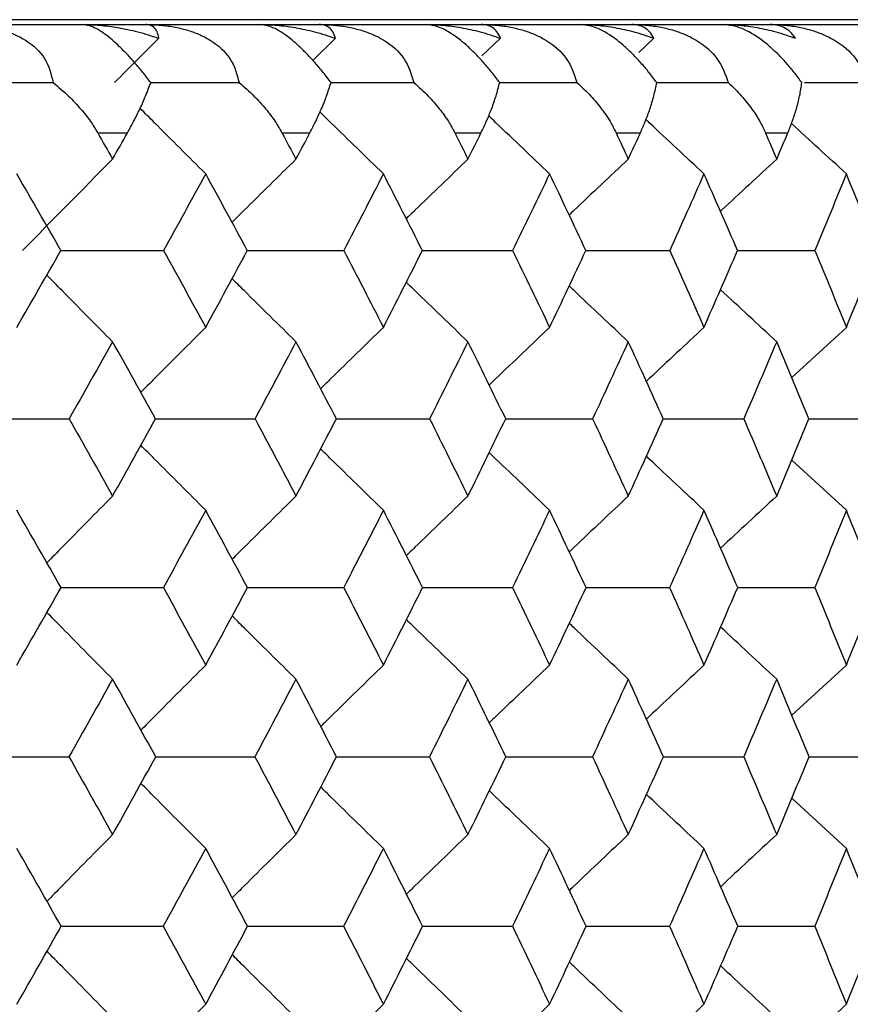
# Model space of a CAD drawing. Units: millimetres. Extents: x -149 to 123, y 44 to 324.
# Drawn here: x -76 to -72, y 259 to 264 of the extents above; entities that cross this region are included whole.
import ezdxf

# ---------------------------------------------------------------- set-up
doc = ezdxf.new("R2010")
doc.units = ezdxf.units.MM

msp = doc.modelspace()

# ---------------------------------------------------------------- linework, layer by layer
at = {"color": 7, "linetype": 'Continuous', "lineweight": 25}
for p, q in [((-69.5, 263.9349), (-148.5, 263.9349)), ((-148.5, 263.9125), (-69.5, 263.9125)), ((-74.7123, 263.8495), (-74.8169, 263.7473)), ((-73.9498, 263.8495), (-74.0357, 263.7674)), ((-73.2413, 263.8495), (-73.3112, 263.784)), ((-75.81, 263.4125), (-75.6728, 263.4125)), ((-74.9591, 263.4125), (-74.8301, 263.4125)), ((-74.1606, 263.4125), (-74.04, 263.4125)), ((-73.416, 263.4125), (-73.3039, 263.4125)), ((-72.7261, 263.4125), (-72.6228, 263.4125)), ((-72.3525, 262.5147), (-72.6046, 262.2833)), ((-72.3525, 261.6711), (-72.6045, 261.9025)), ((-72.3525, 260.9559), (-72.6042, 260.7244)), ((-72.3525, 260.1103), (-72.6041, 260.3418)), ((-72.3525, 259.3907), (-72.6039, 259.1591))]:
    msp.add_line(p, q, dxfattribs=at)
for points, knots in [([(-76.441, 263.9125), (-76.4172, 263.9119), (-76.3713, 263.9108), (-76.3051, 263.9014), (-76.2449, 263.8867), (-76.191, 263.8666), (-76.1206, 263.8292), (-76.0424, 263.7568), (-76.0249, 263.6826), (-76.0159, 263.6443)], [0, 0, 0, 0, 0.121124, 0.233559, 0.33812, 0.435837, 0.527983, 0.7564, 1, 1, 1, 1]), ([(-75.5647, 263.6443), (-75.5769, 263.6602), (-75.6007, 263.6912), (-75.6378, 263.7355), (-75.6741, 263.7756), (-75.7093, 263.811), (-75.7604, 263.8577), (-75.8257, 263.9038), (-75.8599, 263.9094), (-75.8783, 263.9125)], [0, 0, 0, 0, 0.102214, 0.19903, 0.292077, 0.383176, 0.474254, 0.71601, 1, 1, 1, 1]), ([(-75.8783, 263.9125), (-75.8526, 263.9118), (-75.798, 263.9104), (-75.7132, 263.8988), (-75.6212, 263.8795), (-75.5599, 263.8598), (-75.5277, 263.8495)], [0, 0, 0, 0, 0.210032, 0.446305, 0.709465, 1, 1, 1, 1]), ([(-75.5277, 263.8495), (-75.53, 263.8598), (-75.5343, 263.8795), (-75.5484, 263.8988), (-75.5655, 263.9104), (-75.5809, 263.9118), (-75.5881, 263.9125)], [0, 0, 0, 0, 0.290535, 0.553695, 0.789968, 1, 1, 1, 1]), ([(-75.5881, 263.9125), (-75.5644, 263.9119), (-75.5187, 263.9108), (-75.4525, 263.9014), (-75.3921, 263.8867), (-75.3379, 263.8666), (-75.2668, 263.8292), (-75.1867, 263.7568), (-75.167, 263.6826), (-75.1569, 263.6443)], [0, 0, 0, 0, 0.121124, 0.233559, 0.33812, 0.435837, 0.527983, 0.7564, 1, 1, 1, 1]), ([(-74.7326, 263.6443), (-74.7447, 263.6602), (-74.7682, 263.6912), (-74.8056, 263.7355), (-74.8423, 263.7756), (-74.8783, 263.811), (-74.9313, 263.8577), (-75.0004, 263.9038), (-75.0384, 263.9094), (-75.0589, 263.9125)], [0, 0, 0, 0, 0.102214, 0.19903, 0.292077, 0.383176, 0.474254, 0.71601, 1, 1, 1, 1]), ([(-75.0589, 263.9125), (-75.0334, 263.9118), (-74.9791, 263.9104), (-74.8952, 263.8988), (-74.8043, 263.8795), (-74.744, 263.8598), (-74.7123, 263.8495)], [0, 0, 0, 0, 0.2100316, 0.4463052, 0.7094651, 1, 1, 1, 1]), ([(-74.7123, 263.8495), (-74.7159, 263.8598), (-74.7228, 263.8795), (-74.7406, 263.8988), (-74.7611, 263.9104), (-74.7785, 263.9118), (-74.7867, 263.9125)], [0, 0, 0, 0, 0.290535, 0.553695, 0.789968, 1, 1, 1, 1]), ([(-74.7867, 263.9125), (-74.7631, 263.9119), (-74.7177, 263.9108), (-74.6516, 263.9014), (-74.5912, 263.8867), (-74.5368, 263.8666), (-74.4649, 263.8292), (-74.3832, 263.7568), (-74.3613, 263.6826), (-74.35, 263.6443)], [0, 0, 0, 0, 0.121124, 0.233559, 0.33812, 0.435837, 0.527983, 0.7564, 1, 1, 1, 1]), ([(-73.9533, 263.6443), (-73.9653, 263.6602), (-73.9886, 263.6912), (-74.026, 263.7355), (-74.0632, 263.7756), (-74.1, 263.811), (-74.1547, 263.8577), (-74.2275, 263.9038), (-74.2692, 263.9094), (-74.2918, 263.9125)], [0, 0, 0, 0, 0.102214, 0.19903, 0.292077, 0.383176, 0.474254, 0.71601, 1, 1, 1, 1]), ([(-74.2918, 263.9125), (-74.2665, 263.9118), (-74.2127, 263.9104), (-74.1298, 263.8988), (-74.0401, 263.8795), (-73.9809, 263.8598), (-73.9498, 263.8495)], [0, 0, 0, 0, 0.210032, 0.446305, 0.709465, 1, 1, 1, 1]), ([(-73.9498, 263.8495), (-73.9547, 263.8598), (-73.9642, 263.8795), (-73.9856, 263.8988), (-74.0094, 263.9104), (-74.0289, 263.9118), (-74.038, 263.9125)], [0, 0, 0, 0, 0.290535, 0.553695, 0.789968, 1, 1, 1, 1]), ([(-74.038, 263.9125), (-74.0146, 263.9119), (-73.9695, 263.9108), (-73.9037, 263.9014), (-73.8433, 263.8867), (-73.7887, 263.8666), (-73.7163, 263.8292), (-73.633, 263.7568), (-73.609, 263.6826), (-73.5967, 263.6443)], [0, 0, 0, 0, 0.121124, 0.233559, 0.33812, 0.435837, 0.527983, 0.7564, 1, 1, 1, 1]), ([(-73.228, 263.6443), (-73.2399, 263.6602), (-73.2629, 263.6912), (-73.3004, 263.7355), (-73.338, 263.7756), (-73.3755, 263.811), (-73.4319, 263.8577), (-73.5082, 263.9038), (-73.5537, 263.9094), (-73.5782, 263.9125)], [0, 0, 0, 0, 0.1022138, 0.1990302, 0.2920769, 0.3831756, 0.4742542, 0.7160102, 1, 1, 1, 1]), ([(-73.5782, 263.9125), (-73.5532, 263.9118), (-73.4999, 263.9104), (-73.4181, 263.8988), (-73.3298, 263.8795), (-73.2718, 263.8598), (-73.2413, 263.8495)], [0, 0, 0, 0, 0.2100316, 0.4463052, 0.7094651, 1, 1, 1, 1]), ([(-73.2413, 263.8495), (-73.2476, 263.8598), (-73.2595, 263.8795), (-73.2846, 263.8988), (-73.3117, 263.9104), (-73.3332, 263.9118), (-73.3433, 263.9125)], [0, 0, 0, 0, 0.290535, 0.553695, 0.789968, 1, 1, 1, 1]), ([(-73.3433, 263.9125), (-73.3201, 263.9119), (-73.2754, 263.9108), (-73.2099, 263.9014), (-73.1497, 263.8867), (-73.095, 263.8666), (-73.0221, 263.8292), (-72.9373, 263.7568), (-72.9113, 263.6826), (-72.8979, 263.6443)], [0, 0, 0, 0, 0.121124, 0.2335589, 0.3381205, 0.4358373, 0.5279831, 0.7564, 1, 1, 1, 1]), ([(-72.5579, 263.6443), (-72.5696, 263.6602), (-72.5924, 263.6912), (-72.6298, 263.7355), (-72.6677, 263.7756), (-72.7059, 263.811), (-72.7639, 263.8577), (-72.8436, 263.9038), (-72.8927, 263.9094), (-72.9193, 263.9125)], [0, 0, 0, 0, 0.102214, 0.19903, 0.292077, 0.383176, 0.474254, 0.71601, 1, 1, 1, 1]), ([(-72.9193, 263.9125), (-72.8945, 263.9118), (-72.8419, 263.9104), (-72.7613, 263.8988), (-72.6746, 263.8795), (-72.6177, 263.8598), (-72.5879, 263.8495)], [0, 0, 0, 0, 0.210032, 0.446305, 0.709465, 1, 1, 1, 1]), ([(-72.5879, 263.8495), (-72.5955, 263.8598), (-72.61, 263.8795), (-72.6387, 263.8988), (-72.6691, 263.9104), (-72.6925, 263.9118), (-72.7036, 263.9125)], [0, 0, 0, 0, 0.290535, 0.553695, 0.789968, 1, 1, 1, 1]), ([(-72.7036, 263.9125), (-72.6806, 263.9119), (-72.6363, 263.9108), (-72.5713, 263.9014), (-72.5113, 263.8867), (-72.4566, 263.8666), (-72.3834, 263.8292), (-72.2973, 263.7568), (-72.2692, 263.6826), (-72.2547, 263.6443)], [0, 0, 0, 0, 0.121124, 0.233559, 0.33812, 0.435837, 0.527983, 0.7564, 1, 1, 1, 1]), ([(-76.0159, 263.6443), (-75.9918, 263.624), (-75.946, 263.5856), (-75.8892, 263.5251), (-75.8439, 263.4684), (-75.8208, 263.4305), (-75.81, 263.4128)], [0, 0, 0, 0, 0.293215, 0.557528, 0.793054, 1, 1, 1, 1]), ([(-75.6728, 263.4127), (-75.6631, 263.4304), (-75.6422, 263.4684), (-75.6141, 263.5251), (-75.5868, 263.5856), (-75.5723, 263.624), (-75.5647, 263.6443)], [0, 0, 0, 0, 0.207018, 0.442568, 0.706857, 1, 1, 1, 1]), ([(-75.5648, 263.6443), (-75.5132, 263.6443), (-75.3772, 263.6443), (-75.2412, 263.6443), (-75.1569, 263.6443)], [0, 0, 0, 0, 0.379125, 1, 1, 1, 1]), ([(-75.1569, 263.6443), (-75.1335, 263.624), (-75.0891, 263.5856), (-75.0345, 263.5251), (-74.9911, 263.4684), (-74.9693, 263.4305), (-74.9591, 263.4128)], [0, 0, 0, 0, 0.293215, 0.557528, 0.793054, 1, 1, 1, 1]), ([(-74.8301, 263.4127), (-74.821, 263.4304), (-74.8014, 263.4684), (-74.7757, 263.5251), (-74.7513, 263.5856), (-74.739, 263.624), (-74.7326, 263.6443)], [0, 0, 0, 0, 0.2070183, 0.4425679, 0.7068567, 1, 1, 1, 1]), ([(-74.7326, 263.6443), (-74.689, 263.6443), (-74.5614, 263.6443), (-74.4339, 263.6443), (-74.35, 263.6443)], [0, 0, 0, 0, 0.342211, 1, 1, 1, 1]), ([(-74.35, 263.6443), (-74.3275, 263.624), (-74.2845, 263.5856), (-74.2321, 263.5251), (-74.1908, 263.4684), (-74.1703, 263.4305), (-74.1606, 263.4128)], [0, 0, 0, 0, 0.293215, 0.557528, 0.793054, 1, 1, 1, 1]), ([(-74.04, 263.4127), (-74.0315, 263.4304), (-74.0134, 263.4684), (-73.9901, 263.5251), (-73.9686, 263.5856), (-73.9586, 263.624), (-73.9533, 263.6443)], [0, 0, 0, 0, 0.207018, 0.442568, 0.706857, 1, 1, 1, 1]), ([(-73.9533, 263.6443), (-73.9176, 263.6443), (-73.7986, 263.6443), (-73.6798, 263.6443), (-73.5967, 263.6443)], [0, 0, 0, 0, 0.3000057, 1, 1, 1, 1]), ([(-73.5967, 263.6443), (-73.5749, 263.624), (-73.5335, 263.5856), (-73.4834, 263.5251), (-73.4441, 263.4684), (-73.4249, 263.4305), (-73.416, 263.4128)], [0, 0, 0, 0, 0.293215, 0.557528, 0.793054, 1, 1, 1, 1]), ([(-73.3039, 263.4127), (-73.296, 263.4304), (-73.2793, 263.4684), (-73.2585, 263.5251), (-73.24, 263.5856), (-73.2321, 263.624), (-73.228, 263.6443)], [0, 0, 0, 0, 0.207018, 0.442568, 0.706857, 1, 1, 1, 1]), ([(-73.2281, 263.6443), (-73.2004, 263.6443), (-73.0902, 263.6443), (-72.9802, 263.6443), (-72.8979, 263.6443)], [0, 0, 0, 0, 0.25112, 1, 1, 1, 1]), ([(-72.8979, 263.6443), (-72.8769, 263.624), (-72.8371, 263.5856), (-72.7894, 263.5251), (-72.7523, 263.4684), (-72.7345, 263.4305), (-72.7261, 263.4128)], [0, 0, 0, 0, 0.293215, 0.557528, 0.793054, 1, 1, 1, 1]), ([(-72.6228, 263.4127), (-72.6156, 263.4304), (-72.6003, 263.4684), (-72.582, 263.5251), (-72.5664, 263.5856), (-72.5608, 263.624), (-72.5579, 263.6443)], [0, 0, 0, 0, 0.207018, 0.442568, 0.706857, 1, 1, 1, 1]), ([(-72.5455, 263.6443), (-72.5301, 263.6443), (-72.433, 263.6443), (-72.3362, 263.6443), (-72.2547, 263.6443)], [0, 0, 0, 0, 0.159149, 1, 1, 1, 1]), ([(-75.3113, 263.2237), (-75.3902, 263.3021), (-75.4914, 263.4026), (-75.5922, 263.5037), (-75.6143, 263.5259)], [0, 0, 0, 0, 0.780126, 1, 1, 1, 1]), ([(-74.4906, 263.2237), (-74.5715, 263.3021), (-74.6694, 263.397), (-74.7668, 263.4924), (-74.7838, 263.509)], [0, 0, 0, 0, 0.826116, 1, 1, 1, 1]), ([(-73.7231, 263.2237), (-73.8058, 263.3021), (-73.8999, 263.3913), (-73.9937, 263.4811), (-74.0051, 263.492)], [0, 0, 0, 0, 0.878269, 1, 1, 1, 1]), ([(-73.0101, 263.2237), (-73.0944, 263.3021), (-73.1842, 263.3855), (-73.2737, 263.4695), (-73.2791, 263.4746)], [0, 0, 0, 0, 0.939035, 1, 1, 1, 1]), ([(-74.8944, 263.291), (-74.9743, 263.2125), (-75.073, 263.1157), (-75.1711, 263.0183), (-75.1897, 262.9998)], [0, 0, 0, 0, 0.810542, 1, 1, 1, 1]), ([(-74.1002, 263.291), (-74.182, 263.2125), (-74.2771, 263.1212), (-74.3719, 263.0294), (-74.3852, 263.0165)], [0, 0, 0, 0, 0.859631, 1, 1, 1, 1]), ([(-73.3597, 263.291), (-73.4433, 263.2125), (-73.5345, 263.1269), (-73.6253, 263.0407), (-73.6329, 263.0334)], [0, 0, 0, 0, 0.9159582, 1, 1, 1, 1]), ([(-72.6743, 263.291), (-72.7594, 263.2125), (-72.8462, 263.1326), (-72.9326, 263.0522), (-72.9342, 263.0507)], [0, 0, 0, 0, 0.98147, 1, 1, 1, 1]), ([(-75.9801, 262.8698), (-75.9175, 262.8698), (-75.7594, 262.8698), (-75.6015, 262.8698), (-75.5062, 262.8698)], [0, 0, 0, 0, 0.396051, 1, 1, 1, 1]), ([(-75.1206, 262.8698), (-75.0664, 262.8698), (-74.9173, 262.8698), (-74.7683, 262.8698), (-74.6735, 262.8698)], [0, 0, 0, 0, 0.363359, 1, 1, 1, 1]), ([(-74.3118, 262.8698), (-74.2666, 262.8698), (-74.1272, 262.8698), (-73.9879, 262.8698), (-73.8938, 262.8698)], [0, 0, 0, 0, 0.323957, 1, 1, 1, 1]), ([(-73.5554, 262.8698), (-73.5197, 262.8698), (-73.3904, 262.8698), (-73.2615, 262.8698), (-73.1682, 262.8698)], [0, 0, 0, 0, 0.2766262, 1, 1, 1, 1]), ([(-72.8558, 262.8698), (-72.8289, 262.8698), (-72.7094, 262.8698), (-72.5901, 262.8698), (-72.4978, 262.8698)], [0, 0, 0, 0, 0.225731, 1, 1, 1, 1]), ([(-75.7412, 262.4486), (-75.8191, 262.5271), (-75.9206, 262.6293), (-76.0217, 262.7322), (-76.0451, 262.7561)], [0, 0, 0, 0, 0.76789, 1, 1, 1, 1]), ([(-74.8944, 262.4486), (-74.9743, 262.5271), (-75.0728, 262.6238), (-75.1709, 262.7212), (-75.1894, 262.7396)], [0, 0, 0, 0, 0.811251, 1, 1, 1, 1]), ([(-74.1002, 262.4486), (-74.1819, 262.5271), (-74.277, 262.6183), (-74.3716, 262.7101), (-74.3848, 262.7229)], [0, 0, 0, 0, 0.860519, 1, 1, 1, 1]), ([(-73.3597, 262.4486), (-73.4433, 262.5271), (-73.5343, 262.6126), (-73.625, 262.6987), (-73.6325, 262.7059)], [0, 0, 0, 0, 0.917173, 1, 1, 1, 1]), ([(-75.3113, 262.5147), (-75.3903, 262.4361), (-75.4903, 262.3366), (-75.5899, 262.2364), (-75.6108, 262.2153)], [0, 0, 0, 0, 0.789399, 1, 1, 1, 1]), ([(-74.4906, 262.5147), (-74.5715, 262.4361), (-74.6683, 262.3421), (-74.7647, 262.2474), (-74.7805, 262.2319)], [0, 0, 0, 0, 0.83562, 1, 1, 1, 1]), ([(-73.7231, 262.5147), (-73.8058, 262.4361), (-73.8989, 262.3477), (-73.9916, 262.2587), (-74.0019, 262.2487)], [0, 0, 0, 0, 0.888352, 1, 1, 1, 1]), ([(-73.0101, 262.5147), (-73.0944, 262.4361), (-73.1833, 262.3534), (-73.2718, 262.2701), (-73.2763, 262.2659)], [0, 0, 0, 0, 0.949276, 1, 1, 1, 1]), ([(-76.4293, 262.093), (-76.3625, 262.093), (-76.2001, 262.093), (-76.0379, 262.0929), (-75.9423, 262.0929)], [0, 0, 0, 0, 0.411341, 1, 1, 1, 1]), ([(-75.5428, 262.093), (-75.4848, 262.093), (-75.3317, 262.093), (-75.1787, 262.0929), (-75.0836, 262.0929)], [0, 0, 0, 0, 0.3786384, 1, 1, 1, 1]), ([(-74.7079, 262.093), (-74.6588, 262.093), (-74.5152, 262.093), (-74.3717, 262.0929), (-74.2773, 262.0929)], [0, 0, 0, 0, 0.341669, 1, 1, 1, 1]), ([(-73.9259, 262.093), (-73.8858, 262.093), (-73.7519, 262.093), (-73.6181, 262.0929), (-73.5244, 262.0929)], [0, 0, 0, 0, 0.299401, 1, 1, 1, 1]), ([(-73.198, 262.093), (-73.1669, 262.093), (-73.0429, 262.0929), (-72.9191, 262.0929), (-72.8263, 262.0929)], [0, 0, 0, 0, 0.2504448, 1, 1, 1, 1]), ([(-72.5252, 262.093), (-72.5033, 262.093), (-72.3893, 262.0929), (-72.2757, 262.0929), (-72.1839, 262.0929)], [0, 0, 0, 0, 0.1928831, 1, 1, 1, 1]), ([(-75.3113, 261.6711), (-75.3903, 261.7497), (-75.4902, 261.8493), (-75.5897, 261.9494), (-75.6107, 261.9705)], [0, 0, 0, 0, 0.789703, 1, 1, 1, 1]), ([(-74.4906, 261.6711), (-74.5715, 261.7497), (-74.6682, 261.8437), (-74.7645, 261.9383), (-74.7803, 261.9539)], [0, 0, 0, 0, 0.835993, 1, 1, 1, 1]), ([(-73.7231, 261.6711), (-73.8058, 261.7497), (-73.8988, 261.8381), (-73.9914, 261.9271), (-74.0017, 261.937)], [0, 0, 0, 0, 0.888807, 1, 1, 1, 1]), ([(-73.0101, 261.6711), (-73.0944, 261.7497), (-73.1832, 261.8324), (-73.2717, 261.9157), (-73.2761, 261.9199)], [0, 0, 0, 0, 0.949676, 1, 1, 1, 1]), ([(-75.7412, 261.7362), (-75.8192, 261.6576), (-75.9205, 261.5552), (-76.0214, 261.4522), (-76.0447, 261.4284)], [0, 0, 0, 0, 0.7689594, 1, 1, 1, 1]), ([(-74.8944, 261.7362), (-74.9743, 261.6576), (-75.0727, 261.5607), (-75.1707, 261.4632), (-75.189, 261.445)], [0, 0, 0, 0, 0.8124767, 1, 1, 1, 1]), ([(-74.1002, 261.7362), (-74.182, 261.6576), (-74.2769, 261.5663), (-74.3714, 261.4744), (-74.3844, 261.4617)], [0, 0, 0, 0, 0.861841, 1, 1, 1, 1]), ([(-73.3597, 261.7362), (-73.4433, 261.6576), (-73.5343, 261.5719), (-73.6248, 261.4857), (-73.6322, 261.4787)], [0, 0, 0, 0, 0.918502, 1, 1, 1, 1]), ([(-75.9794, 261.314), (-75.9172, 261.314), (-75.7596, 261.314), (-75.6021, 261.3139), (-75.5068, 261.3139)], [0, 0, 0, 0, 0.394969, 1, 1, 1, 1]), ([(-75.1186, 261.314), (-75.0652, 261.314), (-74.9169, 261.314), (-74.7689, 261.3139), (-74.6741, 261.3139)], [0, 0, 0, 0, 0.360199, 1, 1, 1, 1]), ([(-74.31, 261.314), (-74.2655, 261.314), (-74.1268, 261.314), (-73.9884, 261.3139), (-73.8943, 261.3139)], [0, 0, 0, 0, 0.320678, 1, 1, 1, 1]), ([(-73.5548, 261.314), (-73.5194, 261.314), (-73.3905, 261.314), (-73.2619, 261.3139), (-73.1687, 261.3139)], [0, 0, 0, 0, 0.2752085, 1, 1, 1, 1]), ([(-72.8544, 261.314), (-72.828, 261.314), (-72.7091, 261.314), (-72.5905, 261.3139), (-72.4983, 261.3139)], [0, 0, 0, 0, 0.222162, 1, 1, 1, 1]), ([(-75.7412, 260.8916), (-75.8191, 260.9703), (-75.9205, 261.0726), (-76.0213, 261.1756), (-76.0446, 261.1994)], [0, 0, 0, 0, 0.769206, 1, 1, 1, 1]), ([(-74.8944, 260.8916), (-74.9743, 260.9703), (-75.0726, 261.0671), (-75.1705, 261.1646), (-75.1889, 261.1828)], [0, 0, 0, 0, 0.812782, 1, 1, 1, 1]), ([(-74.1002, 260.8916), (-74.1819, 260.9703), (-74.2768, 261.0615), (-74.3712, 261.1534), (-74.3842, 261.1661)], [0, 0, 0, 0, 0.8622151, 1, 1, 1, 1]), ([(-73.3597, 260.8916), (-73.4433, 260.9703), (-73.5342, 261.0559), (-73.6247, 261.1421), (-73.632, 261.1491)], [0, 0, 0, 0, 0.918895, 1, 1, 1, 1]), ([(-75.3113, 260.9559), (-75.3903, 260.8771), (-75.4901, 260.7775), (-75.5895, 260.6772), (-75.6104, 260.6562)], [0, 0, 0, 0, 0.790622, 1, 1, 1, 1]), ([(-74.4906, 260.9559), (-74.5715, 260.8771), (-74.6681, 260.783), (-74.7643, 260.6883), (-74.78, 260.6729)], [0, 0, 0, 0, 0.837093, 1, 1, 1, 1]), ([(-73.7231, 260.9559), (-73.8058, 260.8771), (-73.8988, 260.7886), (-73.9913, 260.6996), (-74.0015, 260.6897)], [0, 0, 0, 0, 0.8898255, 1, 1, 1, 1]), ([(-73.0101, 260.9559), (-73.0944, 260.8771), (-73.1832, 260.7943), (-73.2715, 260.711), (-73.2758, 260.7069)], [0, 0, 0, 0, 0.950955, 1, 1, 1, 1]), ([(-76.4287, 260.5332), (-76.3622, 260.5332), (-76.2002, 260.5332), (-76.0383, 260.5331), (-75.9429, 260.5331)], [0, 0, 0, 0, 0.410457, 1, 1, 1, 1]), ([(-75.5423, 260.5332), (-75.4846, 260.5332), (-75.3318, 260.5332), (-75.1792, 260.5331), (-75.0842, 260.5331)], [0, 0, 0, 0, 0.377676, 1, 1, 1, 1]), ([(-74.7074, 260.5332), (-74.6586, 260.5332), (-74.5153, 260.5332), (-74.3721, 260.5331), (-74.2778, 260.5331)], [0, 0, 0, 0, 0.340619, 1, 1, 1, 1]), ([(-73.9254, 260.5332), (-73.8856, 260.5332), (-73.7519, 260.5331), (-73.6185, 260.5331), (-73.5249, 260.5331)], [0, 0, 0, 0, 0.2982499, 1, 1, 1, 1]), ([(-73.1975, 260.5332), (-73.1667, 260.5332), (-73.0429, 260.5331), (-72.9194, 260.5331), (-72.8267, 260.5331)], [0, 0, 0, 0, 0.249176, 1, 1, 1, 1]), ([(-72.5248, 260.5332), (-72.503, 260.5332), (-72.3894, 260.5331), (-72.276, 260.5331), (-72.1843, 260.5331)], [0, 0, 0, 0, 0.191477, 1, 1, 1, 1]), ([(-75.3113, 260.1103), (-75.3903, 260.1891), (-75.4901, 260.2888), (-75.5895, 260.389), (-75.6103, 260.41)], [0, 0, 0, 0, 0.790776, 1, 1, 1, 1]), ([(-74.4906, 260.1103), (-74.5715, 260.1891), (-74.6681, 260.2832), (-74.7643, 260.3779), (-74.7799, 260.3933)], [0, 0, 0, 0, 0.837144, 1, 1, 1, 1]), ([(-73.7231, 260.1103), (-73.8058, 260.1891), (-73.8987, 260.2776), (-73.9912, 260.3667), (-74.0014, 260.3765)], [0, 0, 0, 0, 0.890041, 1, 1, 1, 1]), ([(-73.0101, 260.1103), (-73.0944, 260.1891), (-73.1831, 260.2719), (-73.2714, 260.3552), (-73.2757, 260.3593)], [0, 0, 0, 0, 0.951156, 1, 1, 1, 1]), ([(-75.7412, 260.1739), (-75.8192, 260.0951), (-75.9204, 259.9927), (-76.0212, 259.8896), (-76.0443, 259.8659)], [0, 0, 0, 0, 0.769937, 1, 1, 1, 1]), ([(-74.8944, 260.1739), (-74.9743, 260.0951), (-75.0726, 259.9982), (-75.1704, 259.9007), (-75.1886, 259.8825)], [0, 0, 0, 0, 0.813546, 1, 1, 1, 1]), ([(-74.1002, 260.1739), (-74.182, 260.0951), (-74.2768, 260.0038), (-74.3711, 259.9118), (-74.384, 259.8993)], [0, 0, 0, 0, 0.863015, 1, 1, 1, 1]), ([(-73.3597, 260.1739), (-73.4433, 260.0951), (-73.5341, 260.0094), (-73.6245, 259.9232), (-73.6318, 259.9163)], [0, 0, 0, 0, 0.919797, 1, 1, 1, 1]), ([(-75.9789, 259.7508), (-75.9169, 259.7508), (-75.7596, 259.7508), (-75.6025, 259.7508), (-75.5073, 259.7508)], [0, 0, 0, 0, 0.394199, 1, 1, 1, 1]), ([(-75.1181, 259.7508), (-75.0649, 259.7508), (-74.917, 259.7508), (-74.7692, 259.7508), (-74.6745, 259.7508)], [0, 0, 0, 0, 0.35936, 1, 1, 1, 1]), ([(-74.3095, 259.7508), (-74.2653, 259.7508), (-74.1269, 259.7508), (-73.9887, 259.7508), (-73.8947, 259.7508)], [0, 0, 0, 0, 0.319761, 1, 1, 1, 1]), ([(-73.5545, 259.7508), (-73.5192, 259.7508), (-73.3906, 259.7508), (-73.2622, 259.7508), (-73.1691, 259.7508)], [0, 0, 0, 0, 0.274201, 1, 1, 1, 1]), ([(-72.854, 259.7508), (-72.8278, 259.7508), (-72.7092, 259.7508), (-72.5908, 259.7508), (-72.4986, 259.7508)], [0, 0, 0, 0, 0.221049, 1, 1, 1, 1]), ([(-75.7412, 259.3277), (-75.8191, 259.4065), (-75.9203, 259.5089), (-76.0211, 259.612), (-76.0442, 259.6356)], [0, 0, 0, 0, 0.770127, 1, 1, 1, 1]), ([(-74.8944, 259.3277), (-74.9743, 259.4065), (-75.0725, 259.5034), (-75.1703, 259.6009), (-75.1885, 259.6191)], [0, 0, 0, 0, 0.8137838, 1, 1, 1, 1]), ([(-74.1002, 259.3277), (-74.182, 259.4065), (-74.2767, 259.4978), (-74.371, 259.5897), (-74.3839, 259.6023)], [0, 0, 0, 0, 0.863309, 1, 1, 1, 1]), ([(-73.3597, 259.3277), (-73.4433, 259.4065), (-73.5341, 259.4922), (-73.6244, 259.5784), (-73.6317, 259.5853)], [0, 0, 0, 0, 0.920097, 1, 1, 1, 1]), ([(-75.3113, 259.3907), (-75.3903, 259.3118), (-75.49, 259.2121), (-75.5893, 259.1118), (-75.61, 259.0909)], [0, 0, 0, 0, 0.791451, 1, 1, 1, 1]), ([(-74.4906, 259.3907), (-74.5715, 259.3118), (-74.668, 259.2177), (-74.7641, 259.1229), (-74.7797, 259.1076)], [0, 0, 0, 0, 0.837869, 1, 1, 1, 1]), ([(-73.7231, 259.3907), (-73.8058, 259.3118), (-73.8987, 259.2233), (-73.9911, 259.1342), (-74.0011, 259.1244)], [0, 0, 0, 0, 0.890825, 1, 1, 1, 1]), ([(-73.0101, 259.3907), (-73.0944, 259.3118), (-73.1831, 259.229), (-73.2713, 259.1456), (-73.2755, 259.1416)], [0, 0, 0, 0, 0.952063, 1, 1, 1, 1])]:
    msp.add_open_spline(points, degree=3, knots=knots, dxfattribs=at)
for points in [[(-75.5277, 263.8495), (-75.5963, 263.781), (-75.6645, 263.7127), (-75.7324, 263.6443)], [(-76.5941, 263.6443), (-76.4014, 263.6443), (-76.2086, 263.6443), (-76.0159, 263.6443)], [(-72.3525, 263.2237), (-72.4376, 263.3014), (-72.5225, 263.379), (-72.607, 263.4567)], [(-75.81, 263.4128), (-75.7869, 263.372), (-75.7642, 263.3318), (-75.7412, 263.291)], [(-75.7412, 263.291), (-75.7183, 263.3317), (-75.6957, 263.372), (-75.6728, 263.4127)], [(-74.9591, 263.4128), (-74.9373, 263.372), (-74.916, 263.3318), (-74.8944, 263.291)], [(-74.8944, 263.291), (-74.8728, 263.3317), (-74.8515, 263.372), (-74.8301, 263.4127)], [(-74.1606, 263.4128), (-74.1403, 263.372), (-74.1204, 263.3318), (-74.1002, 263.291)], [(-74.1002, 263.291), (-74.08, 263.3317), (-74.0601, 263.372), (-74.04, 263.4127)], [(-73.416, 263.4128), (-73.3971, 263.372), (-73.3785, 263.3318), (-73.3597, 263.291)], [(-73.3597, 263.291), (-73.341, 263.3317), (-73.3225, 263.372), (-73.3039, 263.4127)], [(-72.7261, 263.4128), (-72.7087, 263.372), (-72.6916, 263.3318), (-72.6743, 263.291)], [(-72.6743, 263.291), (-72.657, 263.3317), (-72.64, 263.372), (-72.6228, 263.4127)], [(-75.7412, 263.291), (-75.8808, 263.1506), (-76.0194, 263.0102), (-76.157, 262.8699)], [(-75.98, 262.8698), (-76.0476, 262.9878), (-76.1155, 263.1057), (-76.1839, 263.2237)], [(-75.3113, 263.2237), (-75.3758, 263.1057), (-75.4408, 262.9878), (-75.5062, 262.8698)], [(-75.1191, 262.8698), (-75.1827, 262.9878), (-75.2468, 263.1057), (-75.3113, 263.2237)], [(-74.4906, 263.2237), (-74.5511, 263.1057), (-74.6121, 262.9878), (-74.6735, 262.8698)], [(-74.3105, 262.8698), (-74.3701, 262.9878), (-74.4301, 263.1057), (-74.4906, 263.2237)], [(-73.7231, 263.2237), (-73.7796, 263.1057), (-73.8364, 262.9878), (-73.8938, 262.8698)], [(-73.5554, 262.8698), (-73.6108, 262.9878), (-73.6667, 263.1057), (-73.7231, 263.2237)], [(-73.0101, 263.2237), (-73.0623, 263.1057), (-73.115, 262.9878), (-73.1682, 262.8698)], [(-72.8549, 262.8698), (-72.9061, 262.9878), (-72.9579, 263.1057), (-73.0101, 263.2237)], [(-72.3525, 263.2237), (-72.4004, 263.1057), (-72.4489, 262.9878), (-72.4978, 262.8698)], [(-72.2101, 262.8698), (-72.2571, 262.9878), (-72.3045, 263.1057), (-72.3525, 263.2237)], [(-76.1839, 262.5147), (-76.1155, 262.6331), (-76.0476, 262.7515), (-75.98, 262.8698)], [(-75.5062, 262.8698), (-75.4408, 262.7515), (-75.3758, 262.6331), (-75.3113, 262.5147)], [(-75.3113, 262.5147), (-75.2468, 262.6331), (-75.1827, 262.7515), (-75.1191, 262.8698)], [(-74.6735, 262.8698), (-74.6121, 262.7515), (-74.5511, 262.6331), (-74.4906, 262.5147)], [(-74.4906, 262.5147), (-74.4301, 262.6331), (-74.3701, 262.7515), (-74.3105, 262.8698)], [(-73.8938, 262.8698), (-73.8364, 262.7515), (-73.7796, 262.6331), (-73.7231, 262.5147)], [(-73.7231, 262.5147), (-73.6667, 262.6331), (-73.6108, 262.7515), (-73.5554, 262.8698)], [(-73.1682, 262.8698), (-73.115, 262.7515), (-73.0623, 262.6331), (-73.0101, 262.5147)], [(-73.0101, 262.5147), (-72.9579, 262.6331), (-72.9061, 262.7515), (-72.8549, 262.8698)], [(-72.4978, 262.8698), (-72.4489, 262.7515), (-72.4004, 262.6331), (-72.3525, 262.5147)], [(-72.3525, 262.5147), (-72.3045, 262.6331), (-72.2571, 262.7515), (-72.2101, 262.8698)], [(-72.6743, 262.4486), (-72.7611, 262.5286), (-72.8476, 262.6086), (-72.9338, 262.6886)], [(-75.7412, 262.4486), (-75.8078, 262.3301), (-75.8748, 262.2115), (-75.9423, 262.0929)], [(-75.5428, 262.0929), (-75.6085, 262.2115), (-75.6746, 262.3301), (-75.7412, 262.4486)], [(-74.8944, 262.4486), (-74.957, 262.3301), (-75.0201, 262.2115), (-75.0836, 262.0929)], [(-74.7079, 262.0929), (-74.7696, 262.2115), (-74.8318, 262.3301), (-74.8944, 262.4486)], [(-74.1002, 262.4486), (-74.1587, 262.3301), (-74.2178, 262.2115), (-74.2773, 262.0929)], [(-73.9259, 262.0929), (-73.9835, 262.2115), (-74.0416, 262.3301), (-74.1002, 262.4486)], [(-73.3597, 262.4486), (-73.4142, 262.3301), (-73.469, 262.2115), (-73.5244, 262.0929)], [(-73.1979, 262.0929), (-73.2514, 262.2115), (-73.3053, 262.3301), (-73.3597, 262.4486)], [(-72.6743, 262.4486), (-72.7245, 262.3301), (-72.7751, 262.2115), (-72.8263, 262.0929)], [(-72.5252, 262.0929), (-72.5744, 262.2115), (-72.6241, 262.3301), (-72.6743, 262.4486)], [(-75.9423, 262.0929), (-75.8748, 261.9741), (-75.8078, 261.8552), (-75.7412, 261.7362)], [(-75.7412, 261.7362), (-75.6746, 261.8552), (-75.6085, 261.9741), (-75.5428, 262.0929)], [(-75.0836, 262.0929), (-75.0201, 261.9741), (-74.957, 261.8552), (-74.8944, 261.7362)], [(-74.8944, 261.7362), (-74.8318, 261.8552), (-74.7696, 261.9741), (-74.7079, 262.0929)], [(-74.2773, 262.0929), (-74.2178, 261.9741), (-74.1587, 261.8552), (-74.1002, 261.7362)], [(-74.1002, 261.7362), (-74.0416, 261.8552), (-73.9835, 261.9741), (-73.9259, 262.0929)], [(-73.5244, 262.0929), (-73.469, 261.9741), (-73.4142, 261.8552), (-73.3597, 261.7362)], [(-73.3597, 261.7362), (-73.3053, 261.8552), (-73.2514, 261.9741), (-73.1979, 262.0929)], [(-72.8263, 262.0929), (-72.7751, 261.9741), (-72.7245, 261.8552), (-72.6743, 261.7362)], [(-72.6743, 261.7362), (-72.6241, 261.8552), (-72.5744, 261.9741), (-72.5252, 262.0929)], [(-72.6743, 261.7362), (-72.761, 261.6562), (-72.8474, 261.5761), (-72.9334, 261.496)], [(-75.9794, 261.3139), (-76.0471, 261.433), (-76.1153, 261.5521), (-76.1839, 261.6711)], [(-75.3113, 261.6711), (-75.376, 261.5521), (-75.4412, 261.433), (-75.5068, 261.3139)], [(-75.1185, 261.3139), (-75.1823, 261.433), (-75.2466, 261.5521), (-75.3113, 261.6711)], [(-74.4906, 261.6711), (-74.5513, 261.5521), (-74.6125, 261.433), (-74.6741, 261.3139)], [(-74.3099, 261.3139), (-74.3697, 261.433), (-74.4299, 261.5521), (-74.4906, 261.6711)], [(-73.7231, 261.6711), (-73.7797, 261.5521), (-73.8368, 261.433), (-73.8943, 261.3139)], [(-73.5548, 261.3139), (-73.6105, 261.433), (-73.6666, 261.5521), (-73.7231, 261.6711)], [(-73.0101, 261.6711), (-73.0625, 261.5521), (-73.1153, 261.433), (-73.1687, 261.3139)], [(-72.8544, 261.3139), (-72.9058, 261.433), (-72.9577, 261.5521), (-73.0101, 261.6711)], [(-72.3525, 261.6711), (-72.4006, 261.5521), (-72.4492, 261.433), (-72.4983, 261.3139)], [(-72.2097, 261.3139), (-72.2568, 261.433), (-72.3044, 261.5521), (-72.3525, 261.6711)], [(-76.1839, 260.9559), (-76.1153, 261.0753), (-76.0471, 261.1946), (-75.9794, 261.3139)], [(-75.5068, 261.3139), (-75.4412, 261.1946), (-75.376, 261.0753), (-75.3113, 260.9559)], [(-75.3113, 260.9559), (-75.2466, 261.0753), (-75.1823, 261.1946), (-75.1185, 261.3139)], [(-74.6741, 261.3139), (-74.6125, 261.1946), (-74.5513, 261.0753), (-74.4906, 260.9559)], [(-74.4906, 260.9559), (-74.4299, 261.0753), (-74.3697, 261.1946), (-74.3099, 261.3139)], [(-73.8943, 261.3139), (-73.8368, 261.1946), (-73.7797, 261.0753), (-73.7231, 260.9559)], [(-73.7231, 260.9559), (-73.6666, 261.0753), (-73.6105, 261.1946), (-73.5548, 261.3139)], [(-73.1687, 261.3139), (-73.1153, 261.1946), (-73.0625, 261.0753), (-73.0101, 260.9559)], [(-73.0101, 260.9559), (-72.9577, 261.0753), (-72.9058, 261.1946), (-72.8544, 261.3139)], [(-72.4983, 261.3139), (-72.4492, 261.1946), (-72.4006, 261.0753), (-72.3525, 260.9559)], [(-72.3525, 260.9559), (-72.3044, 261.0753), (-72.2568, 261.1946), (-72.2097, 261.3139)], [(-72.6743, 260.8916), (-72.7609, 260.9716), (-72.8473, 261.0517), (-72.9333, 261.1318)], [(-75.7412, 260.8916), (-75.808, 260.7722), (-75.8752, 260.6527), (-75.9429, 260.5331)], [(-75.5422, 260.5331), (-75.6081, 260.6527), (-75.6744, 260.7722), (-75.7412, 260.8916)], [(-74.8944, 260.8916), (-74.9572, 260.7722), (-75.0205, 260.6527), (-75.0842, 260.5331)], [(-74.7074, 260.5331), (-74.7693, 260.6527), (-74.8316, 260.7722), (-74.8944, 260.8916)], [(-74.1002, 260.8916), (-74.1589, 260.7722), (-74.2181, 260.6527), (-74.2778, 260.5331)], [(-73.9254, 260.5331), (-73.9832, 260.6527), (-74.0414, 260.7722), (-74.1002, 260.8916)], [(-73.3597, 260.8916), (-73.4143, 260.7722), (-73.4694, 260.6527), (-73.5249, 260.5331)], [(-73.1975, 260.5331), (-73.2511, 260.6527), (-73.3052, 260.7722), (-73.3597, 260.8916)], [(-72.6743, 260.8916), (-72.7246, 260.7722), (-72.7754, 260.6527), (-72.8267, 260.5331)], [(-72.5248, 260.5331), (-72.5741, 260.6527), (-72.624, 260.7722), (-72.6743, 260.8916)], [(-75.9429, 260.5331), (-75.8752, 260.4134), (-75.808, 260.2937), (-75.7412, 260.1739)], [(-75.7412, 260.1739), (-75.6744, 260.2937), (-75.6081, 260.4134), (-75.5422, 260.5331)], [(-75.0842, 260.5331), (-75.0205, 260.4134), (-74.9572, 260.2937), (-74.8944, 260.1739)], [(-74.8944, 260.1739), (-74.8316, 260.2937), (-74.7693, 260.4134), (-74.7074, 260.5331)], [(-74.2778, 260.5331), (-74.2181, 260.4134), (-74.1589, 260.2937), (-74.1002, 260.1739)], [(-74.1002, 260.1739), (-74.0414, 260.2937), (-73.9832, 260.4134), (-73.9254, 260.5331)], [(-73.5249, 260.5331), (-73.4694, 260.4134), (-73.4143, 260.2937), (-73.3597, 260.1739)], [(-73.3597, 260.1739), (-73.3052, 260.2937), (-73.2511, 260.4134), (-73.1975, 260.5331)], [(-72.8267, 260.5331), (-72.7754, 260.4134), (-72.7246, 260.2937), (-72.6743, 260.1739)], [(-72.6743, 260.1739), (-72.624, 260.2937), (-72.5741, 260.4134), (-72.5248, 260.5331)], [(-72.6743, 260.1739), (-72.7609, 260.0938), (-72.8471, 260.0137), (-72.933, 259.9336)], [(-75.9789, 259.7508), (-76.0468, 259.8707), (-76.1151, 259.9905), (-76.1839, 260.1103)], [(-75.3113, 260.1103), (-75.3762, 259.9905), (-75.4415, 259.8707), (-75.5073, 259.7508)], [(-75.1181, 259.7508), (-75.182, 259.8707), (-75.2464, 259.9905), (-75.3113, 260.1103)], [(-74.4906, 260.1103), (-74.5515, 259.9905), (-74.6128, 259.8707), (-74.6745, 259.7508)], [(-74.3095, 259.7508), (-74.3694, 259.8707), (-74.4298, 259.9905), (-74.4906, 260.1103)], [(-73.7231, 260.1103), (-73.7799, 259.9905), (-73.8371, 259.8707), (-73.8947, 259.7508)], [(-73.5544, 259.7508), (-73.6102, 259.8707), (-73.6664, 259.9905), (-73.7231, 260.1103)], [(-73.0101, 260.1103), (-73.0626, 259.9905), (-73.1156, 259.8707), (-73.1691, 259.7508)], [(-72.854, 259.7508), (-72.9055, 259.8707), (-72.9576, 259.9905), (-73.0101, 260.1103)], [(-72.3525, 260.1103), (-72.4007, 259.9905), (-72.4494, 259.8707), (-72.4986, 259.7508)], [(-72.2093, 259.7508), (-72.2565, 259.8707), (-72.3043, 259.9905), (-72.3525, 260.1103)], [(-76.1839, 259.3907), (-76.1151, 259.5108), (-76.0468, 259.6308), (-75.9789, 259.7508)], [(-75.5073, 259.7508), (-75.4415, 259.6308), (-75.3762, 259.5108), (-75.3113, 259.3907)], [(-75.3113, 259.3907), (-75.2464, 259.5108), (-75.182, 259.6308), (-75.1181, 259.7508)], [(-74.6745, 259.7508), (-74.6128, 259.6308), (-74.5515, 259.5108), (-74.4906, 259.3907)], [(-74.4906, 259.3907), (-74.4298, 259.5108), (-74.3694, 259.6308), (-74.3095, 259.7508)], [(-73.8947, 259.7508), (-73.8371, 259.6308), (-73.7799, 259.5108), (-73.7231, 259.3907)], [(-73.7231, 259.3907), (-73.6664, 259.5108), (-73.6102, 259.6308), (-73.5544, 259.7508)], [(-73.1691, 259.7508), (-73.1156, 259.6308), (-73.0626, 259.5108), (-73.0101, 259.3907)], [(-73.0101, 259.3907), (-72.9576, 259.5108), (-72.9055, 259.6308), (-72.854, 259.7508)], [(-72.4986, 259.7508), (-72.4494, 259.6308), (-72.4007, 259.5108), (-72.3525, 259.3907)], [(-72.3525, 259.3907), (-72.3043, 259.5108), (-72.2565, 259.6308), (-72.2093, 259.7508)], [(-72.6743, 259.3277), (-72.7608, 259.4078), (-72.8471, 259.4879), (-72.9329, 259.568)]]:
    msp.add_open_spline(points, degree=3, dxfattribs=at)

doc.saveas('drawing.dxf')
